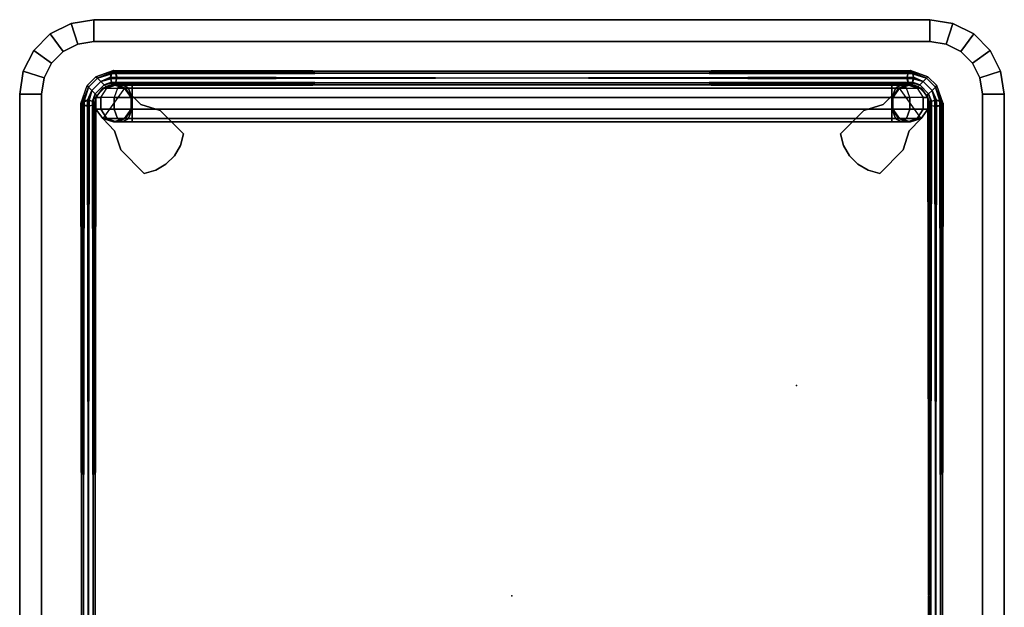
# Model space of a CAD drawing. Units: inches. Extents: x 0 to 305, y 0 to 291.
# Drawn here: x 33 to 46, y 271 to 279 of the extents above; entities that cross this region are included whole.
import ezdxf

# ---------------------------------------------------------------- set-up
doc = ezdxf.new("R2010")
doc.units = ezdxf.units.IN
doc.header["$MEASUREMENT"] = 0
doc.layers.add('TABLE', color=6, linetype='Continuous')
doc.layers.add('TABLE-BASE', color=6, linetype='Continuous')

# ---------------------------------------------------------------- blocks, each defined once
blk = doc.blocks.new('LLTRT_0T')
at = {"layer": 'TABLE'}
for p in [(-2.828, 3.828), (-2.828, 3.828), (0, 0), (0, 0)]:
    blk.add_point(p, dxfattribs=at)
for points, invisible_edges in [([(-7.75, -5.625, 9.93), (-6.75, -6.625, 9.93), (-6.75, 6.625, 9.93), (-7.75, 5.625, 9.93)], 7), ([(-6.75, 6.625, 9.93), (-7.059, 6.576, 9.93), (-7.701, 5.934, 9.93), (-7.75, 5.625, 9.93)], 10), ([(6.75, 6.625, 9.93), (-6.75, 6.625, 9.93), (-6.75, -6.625, 9.93), (6.75, -6.625, 9.93)], 10), ([(-7.059, 6.576, 9.93), (-7.338, 6.434, 9.93), (-7.559, 6.213, 9.93), (-7.701, 5.934, 9.93)], 8), ([(-7.455, -5.625, 9.12), (-7.455, 5.625, 9.12), (-6.75, 6.33, 9.12), (-6.75, -6.33, 9.12)], 14), ([(-7.421, 5.843, 9.12), (-6.968, 6.296, 9.12), (-6.75, 6.33, 9.12), (-7.455, 5.625, 9.12)], 5), ([(-7.321, 6.04, 9.12), (-7.165, 6.196, 9.12), (-6.968, 6.296, 9.12), (-7.421, 5.843, 9.12)], 4), ([(6.75, -6.33, 9.12), (-6.75, -6.33, 9.12), (-6.75, 6.33, 9.12), (6.75, 6.33, 9.12)], 10), ([(-7.059, -6.576, 9.93), (-6.75, -6.625, 9.93), (-7.75, -5.625, 9.93), (-7.701, -5.934, 9.93)], 10), ([(-7.455, -5.625, 9.12), (-6.75, -6.33, 9.12), (-6.968, -6.296, 9.12), (-7.421, -5.843, 9.12)], 5), ([(-7.701, -5.934, 9.93), (-7.559, -6.213, 9.93), (-7.338, -6.434, 9.93), (-7.059, -6.576, 9.93)], 8), ([(-7.165, -6.196, 9.12), (-7.321, -6.04, 9.12), (-7.421, -5.843, 9.12), (-6.968, -6.296, 9.12)], 4)]:
    blk.add_3dface(points, dxfattribs=dict(at, invisible_edges=invisible_edges))
for points in [[(-6.968, 6.296, 9.12), (-7.059, 6.576, 9.93), (-6.75, 6.625, 9.93), (-6.75, 6.33, 9.12)], [(-6.75, 6.625, 9.93), (6.75, 6.625, 9.93), (6.75, 6.33, 9.12), (-6.75, 6.33, 9.12)], [(-7.165, 6.196, 9.12), (-7.338, 6.434, 9.93), (-7.059, 6.576, 9.93), (-6.968, 6.296, 9.12)], [(-7.321, 6.04, 9.12), (-7.559, 6.213, 9.93), (-7.338, 6.434, 9.93), (-7.165, 6.196, 9.12)], [(-7.421, 5.843, 9.12), (-7.701, 5.934, 9.93), (-7.559, 6.213, 9.93), (-7.321, 6.04, 9.12)], [(-7.455, 5.625, 9.12), (-7.75, 5.625, 9.93), (-7.701, 5.934, 9.93), (-7.421, 5.843, 9.12)], [(-7.75, 5.625, 9.93), (-7.455, 5.625, 9.12), (-7.455, -5.625, 9.12), (-7.75, -5.625, 9.93)], [(-7.701, -5.934, 9.93), (-7.75, -5.625, 9.93), (-7.455, -5.625, 9.12), (-7.421, -5.843, 9.12)], [(-7.559, -6.213, 9.93), (-7.701, -5.934, 9.93), (-7.421, -5.843, 9.12), (-7.321, -6.04, 9.12)], [(-7.338, -6.434, 9.93), (-7.559, -6.213, 9.93), (-7.321, -6.04, 9.12), (-7.165, -6.196, 9.12)], [(-7.059, -6.576, 9.93), (-7.338, -6.434, 9.93), (-7.165, -6.196, 9.12), (-6.968, -6.296, 9.12)], [(-6.75, -6.625, 9.93), (-7.059, -6.576, 9.93), (-6.968, -6.296, 9.12), (-6.75, -6.33, 9.12)], [(6.75, -6.33, 9.12), (6.75, -6.625, 9.93), (-6.75, -6.625, 9.93), (-6.75, -6.33, 9.12)]]:
    blk.add_3dface(points, dxfattribs=at)
at = {"layer": 'TABLE-BASE'}
for points in [[(-6.983, 5.598, 1.25), (-6.964, 5.579, 1.185), (-6.843, 5.7, 1.185), (-6.863, 5.719, 1.25)], [(-6.964, 5.579, 1.315), (-6.983, 5.598, 1.25), (-6.863, 5.719, 1.25), (-6.843, 5.7, 1.315)], [(-6.964, 5.579, 1.185), (-6.918, 5.533, 1.157), (-6.797, 5.654, 1.157), (-6.843, 5.7, 1.185)], [(-6.918, 5.533, 1.342), (-6.964, 5.579, 1.315), (-6.843, 5.7, 1.315), (-6.797, 5.654, 1.342)], [(-6.863, 5.719, 1.25), (-6.843, 5.7, 1.185), (-6.595, 5.776, 1.317), (-6.625, 5.803, 1.375)], [(-6.863, 5.719, 1.25), (-6.843, 5.7, 1.315), (-6.654, 5.776, 1.433), (-6.625, 5.803, 1.375)], [(-6.583, 5.711, 1.292), (-6.595, 5.776, 1.317), (-6.843, 5.7, 1.185), (-6.797, 5.654, 1.157)], [(-6.797, 5.654, 1.342), (-6.666, 5.711, 1.458), (-6.654, 5.776, 1.433), (-6.843, 5.7, 1.315)], [(-6.797, 5.654, 1.157), (-6.751, 5.607, 1.185), (-6.596, 5.645, 1.317), (-6.583, 5.711, 1.292)], [(-6.751, 5.607, 1.315), (-6.654, 5.645, 1.433), (-6.666, 5.711, 1.458), (-6.797, 5.654, 1.342)], [(-6.654, 5.776, 1.433), (-6.666, 5.711, 1.458), (6.59, 5.691, 7.955), (6.6, 5.756, 7.93)], [(-6.666, 5.711, 1.458), (-6.654, 5.645, 1.433), (6.6, 5.625, 7.93), (6.59, 5.691, 7.955)], [(6.583, 5.711, 1.292), (6.595, 5.776, 1.317), (-6.65, 5.756, 7.81), (-6.661, 5.691, 7.785)], [(6.596, 5.645, 1.317), (6.583, 5.711, 1.292), (-6.661, 5.691, 7.785), (-6.65, 5.625, 7.81)], [(-6.625, 5.803, 1.375), (-6.654, 5.776, 1.433), (6.6, 5.756, 7.93), (6.625, 5.783, 7.87)], [(6.595, 5.776, 1.317), (6.625, 5.803, 1.375), (-6.625, 5.783, 7.87), (-6.65, 5.756, 7.81)], [(-6.595, 5.776, 1.317), (-6.625, 5.803, 1.375), (6.625, 5.783, 7.87), (6.65, 5.756, 7.81)], [(6.625, 5.803, 1.375), (6.654, 5.776, 1.433), (-6.6, 5.756, 7.93), (-6.625, 5.783, 7.87)], [(6.654, 5.776, 1.433), (6.666, 5.711, 1.458), (-6.59, 5.691, 7.955), (-6.6, 5.756, 7.93)], [(6.666, 5.711, 1.458), (6.654, 5.645, 1.433), (-6.6, 5.625, 7.93), (-6.59, 5.691, 7.955)], [(-6.596, 5.645, 1.317), (-6.583, 5.711, 1.292), (6.661, 5.691, 7.785), (6.65, 5.625, 7.81)], [(-6.583, 5.711, 1.292), (-6.595, 5.776, 1.317), (6.65, 5.756, 7.81), (6.661, 5.691, 7.785)], [(-7.068, 5.361, 1.375), (-7.041, 5.331, 1.317), (-6.964, 5.579, 1.185), (-6.983, 5.598, 1.25)], [(-7.041, 5.39, 1.433), (-7.068, 5.361, 1.375), (-6.983, 5.598, 1.25), (-6.964, 5.579, 1.315)], [(-7.041, 5.331, 1.317), (-6.975, 5.319, 1.292), (-6.918, 5.533, 1.157), (-6.964, 5.579, 1.185)], [(-6.975, 5.402, 1.458), (-7.041, 5.39, 1.433), (-6.964, 5.579, 1.315), (-6.918, 5.533, 1.342)], [(-6.918, 5.533, 1.157), (-6.872, 5.487, 1.185), (-6.751, 5.607, 1.185), (-6.797, 5.654, 1.157)], [(-6.872, 5.487, 1.315), (-6.918, 5.533, 1.342), (-6.797, 5.654, 1.342), (-6.751, 5.607, 1.315)], [(-6.872, 5.487, 1.185), (-6.853, 5.467, 1.25), (-6.732, 5.588, 1.25), (-6.751, 5.607, 1.185)], [(-6.853, 5.467, 1.25), (-6.872, 5.487, 1.315), (-6.751, 5.607, 1.315), (-6.732, 5.588, 1.25)], [(-6.702, 5.598, 9.12), (-6.827, 5.508, 9.12), (-6.827, 5.508, 0.488), (-6.702, 5.598, 0.488)], [(-6.702, 5.598, 0.488), (-6.827, 5.508, 0.488), (-6.827, 5.454, 0.289), (-6.702, 5.533, 0.244)], [(-6.751, 5.607, 1.315), (-6.732, 5.588, 1.25), (-6.625, 5.618, 1.375), (-6.654, 5.645, 1.433)], [(-6.548, 5.598, 9.12), (-6.702, 5.598, 9.12), (-6.702, 5.598, 0.488), (-6.548, 5.598, 0.488)], [(-6.548, 5.598, 0.488), (-6.702, 5.598, 0.488), (-6.702, 5.533, 0.244), (-6.548, 5.533, 0.244)], [(-6.654, 5.645, 1.433), (-6.625, 5.618, 1.375), (6.625, 5.598, 7.87), (6.6, 5.625, 7.93)], [(6.625, 5.618, 1.375), (6.596, 5.645, 1.317), (-6.65, 5.625, 7.81), (-6.625, 5.598, 7.87)], [(-6.625, 5.618, 1.375), (-6.596, 5.645, 1.317), (6.65, 5.625, 7.81), (6.625, 5.598, 7.87)], [(6.654, 5.645, 1.433), (6.625, 5.618, 1.375), (-6.625, 5.598, 7.87), (-6.6, 5.625, 7.93)], [(-6.423, 5.508, 9.12), (-6.548, 5.598, 9.12), (-6.548, 5.598, 0.488), (-6.423, 5.508, 0.488)], [(-6.423, 5.508, 0.488), (-6.548, 5.598, 0.488), (-6.548, 5.533, 0.244), (-6.423, 5.454, 0.289)], [(-6.975, 5.319, 1.292), (-6.91, 5.331, 1.317), (-6.872, 5.487, 1.185), (-6.918, 5.533, 1.157)], [(-6.91, 5.39, 1.433), (-6.975, 5.402, 1.458), (-6.918, 5.533, 1.342), (-6.872, 5.487, 1.315)], [(-6.91, 5.331, 1.317), (-6.883, 5.361, 1.375), (-6.853, 5.467, 1.25), (-6.872, 5.487, 1.185)], [(-6.883, 5.361, 1.375), (-6.91, 5.39, 1.433), (-6.872, 5.487, 1.315), (-6.853, 5.467, 1.25)], [(-6.827, 5.508, 9.12), (-6.875, 5.361, 9.12), (-6.875, 5.361, 0.488), (-6.827, 5.508, 0.488)], [(-6.827, 5.508, 0.488), (-6.875, 5.361, 0.488), (-6.875, 5.327, 0.363), (-6.827, 5.454, 0.289)], [(-6.827, 5.454, 0.289), (-6.875, 5.327, 0.363), (-6.875, 5.236, 0.271), (-6.827, 5.309, 0.144)], [(-6.827, 5.309, 0.144), (-6.827, 5.454, 0.289), (-6.702, 5.533, 0.244), (-6.702, 5.355, 0.065)], [(-6.548, 5.533, 0.244), (-6.702, 5.533, 0.244), (-6.702, 5.355, 0.065), (-6.548, 5.355, 0.065)], [(-6.423, 5.454, 0.289), (-6.548, 5.533, 0.244), (-6.548, 5.355, 0.065), (-6.423, 5.309, 0.144)], [(-6.375, 5.361, 8.75), (-6.423, 5.508, 8.75), (-6.423, 5.508, 0.488), (-6.375, 5.361, 0.488)], [(-6.375, 5.361, 0.488), (-6.423, 5.508, 0.488), (-6.423, 5.454, 0.289), (-6.375, 5.327, 0.363)], [(-6.257, 5.347, 9.12), (-6.423, 5.508, 9.12), (-6.423, 5.508, 8.75), (-6.257, 5.347, 8.75)], [(-6.375, 5.327, 0.363), (-6.423, 5.454, 0.289), (-6.423, 5.309, 0.144), (-6.375, 5.236, 0.271)], [(-7.048, 5.361, 7.87), (-7.021, 5.39, 7.812), (-7.041, -5.331, 1.317), (-7.068, -5.361, 1.375)], [(-7.021, -5.331, 7.928), (-7.048, -5.361, 7.87), (-7.068, 5.361, 1.375), (-7.041, 5.39, 1.433)], [(-7.021, 5.331, 7.928), (-7.048, 5.361, 7.87), (-7.068, -5.361, 1.375), (-7.041, -5.39, 1.433)], [(-7.048, -5.361, 7.87), (-7.021, -5.39, 7.812), (-7.041, 5.331, 1.317), (-7.068, 5.361, 1.375)], [(-7.021, 5.39, 7.812), (-6.955, 5.402, 7.787), (-6.975, -5.319, 1.292), (-7.041, -5.331, 1.317)], [(-6.955, -5.319, 7.953), (-7.021, -5.331, 7.928), (-7.041, 5.39, 1.433), (-6.975, 5.402, 1.458)], [(-6.955, 5.319, 7.953), (-7.021, 5.331, 7.928), (-7.041, -5.39, 1.433), (-6.975, -5.402, 1.458)], [(-7.021, -5.39, 7.812), (-6.955, -5.402, 7.787), (-6.975, 5.319, 1.292), (-7.041, 5.331, 1.317)], [(-6.955, 5.402, 7.787), (-6.89, 5.39, 7.812), (-6.91, -5.331, 1.317), (-6.975, -5.319, 1.292)], [(-6.89, -5.331, 7.928), (-6.955, -5.319, 7.953), (-6.975, 5.402, 1.458), (-6.91, 5.39, 1.433)], [(-6.89, 5.331, 7.928), (-6.955, 5.319, 7.953), (-6.975, -5.402, 1.458), (-6.91, -5.39, 1.433)], [(-6.955, -5.402, 7.787), (-6.89, -5.39, 7.812), (-6.91, 5.331, 1.317), (-6.975, 5.319, 1.292)], [(-6.89, 5.39, 7.812), (-6.863, 5.361, 7.87), (-6.883, -5.361, 1.375), (-6.91, -5.331, 1.317)], [(-6.863, -5.361, 7.87), (-6.89, -5.331, 7.928), (-6.91, 5.39, 1.433), (-6.883, 5.361, 1.375)], [(-6.863, 5.361, 7.87), (-6.89, 5.331, 7.928), (-6.91, -5.39, 1.433), (-6.883, -5.361, 1.375)], [(-6.89, -5.39, 7.812), (-6.863, -5.361, 7.87), (-6.883, 5.361, 1.375), (-6.91, 5.331, 1.317)], [(-6.875, 5.361, 9.12), (-6.827, 5.214, 9.12), (-6.827, 5.214, 0.488), (-6.875, 5.361, 0.488)], [(-6.875, 5.361, 0.488), (-6.827, 5.214, 0.488), (-6.827, 5.2, 0.436), (-6.875, 5.327, 0.363)], [(-6.875, 5.327, 0.363), (-6.827, 5.2, 0.436), (-6.827, 5.162, 0.399), (-6.875, 5.236, 0.271)], [(-6.827, 5.309, 0.144), (-6.875, 5.236, 0.271), (-6.875, 5.111, 0.238), (-6.827, 5.111, 0.091)], [(-6.702, 5.355, 0.065), (-6.827, 5.309, 0.144), (-6.827, 5.111, 0.091), (-6.702, 5.111, 0)], [(-6.548, 5.355, 0.065), (-6.702, 5.355, 0.065), (-6.702, 5.111, 0), (-6.548, 5.111, 0)], [(-6.423, 5.309, 0.144), (-6.548, 5.355, 0.065), (-6.548, 5.111, 0), (-6.423, 5.111, 0.091)], [(-6.423, 5.214, 8.75), (-6.375, 5.361, 8.75), (-6.375, 5.361, 0.488), (-6.423, 5.214, 0.488)], [(-6.423, 5.214, 0.488), (-6.375, 5.361, 0.488), (-6.375, 5.327, 0.363), (-6.423, 5.2, 0.436)], [(-6.423, 5.2, 0.436), (-6.375, 5.327, 0.363), (-6.375, 5.236, 0.271), (-6.423, 5.162, 0.399)], [(-6.375, 5.236, 0.271), (-6.423, 5.309, 0.144), (-6.423, 5.111, 0.091), (-6.375, 5.111, 0.238)], [(-5.999, 5.265, 9.12), (-6.257, 5.347, 9.12), (-6.257, 5.347, 8.75), (-5.999, 5.265, 8.75)], [(-6.875, 5.236, 0.271), (-6.827, 5.162, 0.399), (-6.827, 5.111, 0.385), (-6.875, 5.111, 0.238)], [(-6.827, 5.214, 8.75), (-6.702, 5.123, 8.75), (-6.702, 5.123, 0.488), (-6.827, 5.214, 0.488)], [(-6.827, 5.214, 0.488), (-6.702, 5.123, 0.488), (-6.702, 5.121, 0.482), (-6.827, 5.2, 0.436)], [(-6.827, 5.214, 9.12), (-6.611, 4.993, 9.12), (-6.611, 4.993, 8.75), (-6.827, 5.214, 8.75)], [(-6.827, 5.2, 0.436), (-6.702, 5.121, 0.482), (-6.702, 5.117, 0.477), (-6.827, 5.162, 0.399)], [(-6.548, 5.123, 8.75), (-6.423, 5.214, 8.75), (-6.423, 5.214, 0.488), (-6.548, 5.123, 0.488)], [(-6.548, 5.123, 0.488), (-6.423, 5.214, 0.488), (-6.423, 5.2, 0.436), (-6.548, 5.121, 0.482)], [(-6.548, 5.121, 0.482), (-6.423, 5.2, 0.436), (-6.423, 5.162, 0.399), (-6.548, 5.117, 0.477)], [(-6.423, 5.162, 0.399), (-6.375, 5.236, 0.271), (-6.375, 5.111, 0.238), (-6.423, 5.111, 0.385)], [(-5.999, 5.265, 9.12), (-5.999, 5.265, 8.75), (-5.683, 4.949, 8.75), (-5.683, 4.949, 9.12)], [(-6.827, 5.111, 0.385), (-6.827, -5.111, 0.385), (-6.875, -5.111, 0.238), (-6.875, 5.111, 0.238)], [(-6.875, 5.111, 0.238), (-6.875, -5.111, 0.238), (-6.827, -5.111, 0.091), (-6.827, 5.111, 0.091)], [(-6.827, 5.162, 0.399), (-6.702, 5.117, 0.477), (-6.702, 5.111, 0.476), (-6.827, 5.111, 0.385)], [(-6.827, 5.111, 0.091), (-6.827, -5.111, 0.091), (-6.702, -5.111, 0), (-6.702, 5.111, 0)], [(-6.702, 5.111, 0.476), (-6.702, -5.111, 0.476), (-6.827, -5.111, 0.385), (-6.827, 5.111, 0.385)], [(-6.702, 5.123, 8.75), (-6.548, 5.123, 8.75), (-6.548, 5.123, 0.488), (-6.702, 5.123, 0.488)], [(-6.702, 5.123, 0.488), (-6.548, 5.123, 0.488), (-6.548, 5.121, 0.482), (-6.702, 5.121, 0.482)], [(-6.702, 5.121, 0.482), (-6.548, 5.121, 0.482), (-6.548, 5.117, 0.477), (-6.702, 5.117, 0.477)], [(-6.702, 5.117, 0.477), (-6.548, 5.117, 0.477), (-6.548, 5.111, 0.476), (-6.702, 5.111, 0.476)], [(-6.702, 5.111, 0), (-6.702, -5.111, 0), (-6.548, -5.111, 0), (-6.548, 5.111, 0)], [(-6.548, 5.111, 0.476), (-6.548, -5.111, 0.476), (-6.702, -5.111, 0.476), (-6.702, 5.111, 0.476)], [(-6.548, 5.117, 0.477), (-6.423, 5.162, 0.399), (-6.423, 5.111, 0.385), (-6.548, 5.111, 0.476)], [(-6.548, 5.111, 0), (-6.548, -5.111, 0), (-6.423, -5.111, 0.091), (-6.423, 5.111, 0.091)], [(-6.423, 5.111, 0.385), (-6.423, -5.111, 0.385), (-6.548, -5.111, 0.476), (-6.548, 5.111, 0.476)], [(-6.375, 5.111, 0.238), (-6.375, -5.111, 0.238), (-6.423, -5.111, 0.385), (-6.423, 5.111, 0.385)], [(-6.423, 5.111, 0.091), (-6.423, -5.111, 0.091), (-6.375, -5.111, 0.238), (-6.375, 5.111, 0.238)], [(-6.53, 4.735, 9.12), (-6.53, 4.735, 8.75), (-6.611, 4.993, 8.75), (-6.611, 4.993, 9.12)], [(-5.726, 4.794, 8.75), (-5.726, 4.794, 9.12), (-5.683, 4.949, 9.12), (-5.683, 4.949, 8.75)], [(-5.807, 4.656, 8.75), (-5.807, 4.656, 9.12), (-5.726, 4.794, 9.12), (-5.726, 4.794, 8.75)], [(-6.213, 4.419, 9.12), (-6.213, 4.419, 8.75), (-6.53, 4.735, 8.75), (-6.53, 4.735, 9.12)], [(-5.92, 4.542, 8.75), (-5.92, 4.542, 9.12), (-5.807, 4.656, 9.12), (-5.807, 4.656, 8.75)], [(-6.059, 4.462, 8.75), (-6.059, 4.462, 9.12), (-5.92, 4.542, 9.12), (-5.92, 4.542, 8.75)], [(-6.213, 4.419, 8.75), (-6.213, 4.419, 9.12), (-6.059, 4.462, 9.12), (-6.059, 4.462, 8.75)], [(-6.53, -4.735, 8.75), (-6.213, -4.419, 8.75), (-6.213, -4.419, 9.12), (-6.53, -4.735, 9.12)], [(-6.059, -4.462, 9.12), (-6.213, -4.419, 9.12), (-6.213, -4.419, 8.75), (-6.059, -4.462, 8.75)], [(-5.92, -4.542, 9.12), (-6.059, -4.462, 9.12), (-6.059, -4.462, 8.75), (-5.92, -4.542, 8.75)], [(-5.807, -4.656, 9.12), (-5.92, -4.542, 9.12), (-5.92, -4.542, 8.75), (-5.807, -4.656, 8.75)], [(-6.611, -4.993, 8.75), (-6.53, -4.735, 8.75), (-6.53, -4.735, 9.12), (-6.611, -4.993, 9.12)], [(-5.726, -4.794, 9.12), (-5.807, -4.656, 9.12), (-5.807, -4.656, 8.75), (-5.726, -4.794, 8.75)], [(-5.683, -4.949, 9.12), (-5.726, -4.794, 9.12), (-5.726, -4.794, 8.75), (-5.683, -4.949, 8.75)], [(-6.611, -4.993, 8.75), (-6.611, -4.993, 9.12), (-6.827, -5.214, 9.12), (-6.827, -5.214, 8.75)], [(-5.683, -4.949, 8.75), (-5.999, -5.265, 8.75), (-5.999, -5.265, 9.12), (-5.683, -4.949, 9.12)], [(-6.827, -5.111, 0.385), (-6.827, -5.162, 0.399), (-6.875, -5.236, 0.271), (-6.875, -5.111, 0.238)], [(-6.875, -5.111, 0.238), (-6.875, -5.236, 0.271), (-6.827, -5.309, 0.144), (-6.827, -5.111, 0.091)], [(-6.827, -5.162, 0.399), (-6.827, -5.2, 0.436), (-6.875, -5.327, 0.363), (-6.875, -5.236, 0.271)], [(-6.827, -5.111, 0.091), (-6.827, -5.309, 0.144), (-6.702, -5.355, 0.065), (-6.702, -5.111, 0)], [(-6.702, -5.111, 0.476), (-6.702, -5.117, 0.477), (-6.827, -5.162, 0.399), (-6.827, -5.111, 0.385)], [(-6.702, -5.117, 0.477), (-6.702, -5.121, 0.482), (-6.827, -5.2, 0.436), (-6.827, -5.162, 0.399)], [(-6.702, -5.121, 0.482), (-6.702, -5.123, 0.488), (-6.827, -5.214, 0.488), (-6.827, -5.2, 0.436)], [(-6.702, -5.123, 0.488), (-6.702, -5.123, 8.75), (-6.827, -5.214, 8.75), (-6.827, -5.214, 0.488)], [(-6.702, -5.111, 0), (-6.702, -5.355, 0.065), (-6.548, -5.355, 0.065), (-6.548, -5.111, 0)], [(-6.548, -5.111, 0.476), (-6.548, -5.117, 0.477), (-6.702, -5.117, 0.477), (-6.702, -5.111, 0.476)], [(-6.548, -5.117, 0.477), (-6.548, -5.121, 0.482), (-6.702, -5.121, 0.482), (-6.702, -5.117, 0.477)], [(-6.548, -5.121, 0.482), (-6.548, -5.123, 0.488), (-6.702, -5.123, 0.488), (-6.702, -5.121, 0.482)], [(-6.548, -5.123, 0.488), (-6.548, -5.123, 8.75), (-6.702, -5.123, 8.75), (-6.702, -5.123, 0.488)], [(-6.548, -5.111, 0), (-6.548, -5.355, 0.065), (-6.423, -5.309, 0.144), (-6.423, -5.111, 0.091)], [(-6.423, -5.111, 0.385), (-6.423, -5.162, 0.399), (-6.548, -5.117, 0.477), (-6.548, -5.111, 0.476)], [(-6.423, -5.162, 0.399), (-6.423, -5.2, 0.436), (-6.548, -5.121, 0.482), (-6.548, -5.117, 0.477)], [(-6.423, -5.2, 0.436), (-6.423, -5.214, 0.488), (-6.548, -5.123, 0.488), (-6.548, -5.121, 0.482)], [(-6.423, -5.214, 0.488), (-6.423, -5.214, 8.75), (-6.548, -5.123, 8.75), (-6.548, -5.123, 0.488)], [(-6.375, -5.111, 0.238), (-6.375, -5.236, 0.271), (-6.423, -5.162, 0.399), (-6.423, -5.111, 0.385)], [(-6.423, -5.111, 0.091), (-6.423, -5.309, 0.144), (-6.375, -5.236, 0.271), (-6.375, -5.111, 0.238)], [(-6.375, -5.236, 0.271), (-6.375, -5.327, 0.363), (-6.423, -5.2, 0.436), (-6.423, -5.162, 0.399)], [(-6.827, -5.2, 0.436), (-6.827, -5.214, 0.488), (-6.875, -5.361, 0.488), (-6.875, -5.327, 0.363)], [(-6.827, -5.214, 0.488), (-6.827, -5.214, 9.12), (-6.875, -5.361, 9.12), (-6.875, -5.361, 0.488)], [(-6.875, -5.236, 0.271), (-6.875, -5.327, 0.363), (-6.827, -5.454, 0.289), (-6.827, -5.309, 0.144)], [(-6.375, -5.327, 0.363), (-6.375, -5.361, 0.488), (-6.423, -5.214, 0.488), (-6.423, -5.2, 0.436)], [(-6.375, -5.361, 0.488), (-6.375, -5.361, 8.75), (-6.423, -5.214, 8.75), (-6.423, -5.214, 0.488)], [(-6.423, -5.309, 0.144), (-6.423, -5.454, 0.289), (-6.375, -5.327, 0.363), (-6.375, -5.236, 0.271)], [(-6.257, -5.347, 8.75), (-6.257, -5.347, 9.12), (-5.999, -5.265, 9.12), (-5.999, -5.265, 8.75)], [(-7.068, -5.361, 1.375), (-7.041, -5.331, 1.317), (-6.964, -5.579, 1.185), (-6.983, -5.598, 1.25)], [(-7.041, -5.39, 1.433), (-7.068, -5.361, 1.375), (-6.983, -5.598, 1.25), (-6.964, -5.579, 1.315)], [(-7.041, -5.331, 1.317), (-6.975, -5.319, 1.292), (-6.918, -5.533, 1.157), (-6.964, -5.579, 1.185)], [(-6.975, -5.402, 1.458), (-7.041, -5.39, 1.433), (-6.964, -5.579, 1.315), (-6.918, -5.533, 1.342)], [(-6.975, -5.319, 1.292), (-6.91, -5.331, 1.317), (-6.872, -5.487, 1.185), (-6.918, -5.533, 1.157)], [(-6.91, -5.39, 1.433), (-6.975, -5.402, 1.458), (-6.918, -5.533, 1.342), (-6.872, -5.487, 1.315)], [(-6.91, -5.331, 1.317), (-6.883, -5.361, 1.375), (-6.853, -5.467, 1.25), (-6.872, -5.487, 1.185)], [(-6.883, -5.361, 1.375), (-6.91, -5.39, 1.433), (-6.872, -5.487, 1.315), (-6.853, -5.467, 1.25)], [(-6.875, -5.327, 0.363), (-6.875, -5.361, 0.488), (-6.827, -5.508, 0.488), (-6.827, -5.454, 0.289)], [(-6.875, -5.361, 0.488), (-6.875, -5.361, 9.12), (-6.827, -5.508, 9.12), (-6.827, -5.508, 0.488)], [(-6.702, -5.533, 0.244), (-6.827, -5.454, 0.289), (-6.827, -5.309, 0.144), (-6.702, -5.355, 0.065)], [(-6.702, -5.355, 0.065), (-6.702, -5.533, 0.244), (-6.548, -5.533, 0.244), (-6.548, -5.355, 0.065)], [(-6.548, -5.355, 0.065), (-6.548, -5.533, 0.244), (-6.423, -5.454, 0.289), (-6.423, -5.309, 0.144)], [(-6.423, -5.454, 0.289), (-6.423, -5.508, 0.488), (-6.375, -5.361, 0.488), (-6.375, -5.327, 0.363)], [(-6.423, -5.508, 8.75), (-6.423, -5.508, 9.12), (-6.257, -5.347, 9.12), (-6.257, -5.347, 8.75)], [(-6.423, -5.508, 0.488), (-6.423, -5.508, 8.75), (-6.375, -5.361, 8.75), (-6.375, -5.361, 0.488)], [(-6.964, -5.579, 1.185), (-6.918, -5.533, 1.157), (-6.797, -5.654, 1.157), (-6.843, -5.7, 1.185)], [(-6.918, -5.533, 1.342), (-6.964, -5.579, 1.315), (-6.843, -5.7, 1.315), (-6.797, -5.654, 1.342)], [(-6.918, -5.533, 1.157), (-6.872, -5.487, 1.185), (-6.751, -5.607, 1.185), (-6.797, -5.654, 1.157)], [(-6.872, -5.487, 1.315), (-6.918, -5.533, 1.342), (-6.797, -5.654, 1.342), (-6.751, -5.607, 1.315)], [(-6.872, -5.487, 1.185), (-6.853, -5.467, 1.25), (-6.732, -5.588, 1.25), (-6.751, -5.607, 1.185)], [(-6.853, -5.467, 1.25), (-6.872, -5.487, 1.315), (-6.751, -5.607, 1.315), (-6.732, -5.588, 1.25)], [(-6.827, -5.454, 0.289), (-6.827, -5.508, 0.488), (-6.702, -5.598, 0.488), (-6.702, -5.533, 0.244)], [(-6.827, -5.508, 0.488), (-6.827, -5.508, 9.12), (-6.702, -5.598, 9.12), (-6.702, -5.598, 0.488)], [(-6.702, -5.533, 0.244), (-6.702, -5.598, 0.488), (-6.548, -5.598, 0.488), (-6.548, -5.533, 0.244)], [(-6.548, -5.533, 0.244), (-6.548, -5.598, 0.488), (-6.423, -5.508, 0.488), (-6.423, -5.454, 0.289)], [(-6.548, -5.598, 0.488), (-6.548, -5.598, 9.12), (-6.423, -5.508, 9.12), (-6.423, -5.508, 0.488)], [(-6.983, -5.598, 1.25), (-6.964, -5.579, 1.185), (-6.843, -5.7, 1.185), (-6.863, -5.719, 1.25)], [(-6.964, -5.579, 1.315), (-6.983, -5.598, 1.25), (-6.863, -5.719, 1.25), (-6.843, -5.7, 1.315)], [(-6.797, -5.654, 1.342), (-6.666, -5.711, 1.458), (-6.654, -5.776, 1.433), (-6.843, -5.7, 1.315)], [(-6.583, -5.711, 1.292), (-6.595, -5.776, 1.317), (-6.843, -5.7, 1.185), (-6.797, -5.654, 1.157)], [(-6.751, -5.607, 1.315), (-6.654, -5.645, 1.433), (-6.666, -5.711, 1.458), (-6.797, -5.654, 1.342)], [(-6.797, -5.654, 1.157), (-6.751, -5.607, 1.185), (-6.596, -5.645, 1.317), (-6.583, -5.711, 1.292)], [(-6.751, -5.607, 1.315), (-6.732, -5.588, 1.25), (-6.625, -5.618, 1.375), (-6.654, -5.645, 1.433)], [(-6.702, -5.598, 0.488), (-6.702, -5.598, 9.12), (-6.548, -5.598, 9.12), (-6.548, -5.598, 0.488)], [(-6.666, -5.711, 1.458), (-6.654, -5.645, 1.433), (6.6, -5.625, 7.93), (6.59, -5.691, 7.955)], [(-6.654, -5.776, 1.433), (-6.666, -5.711, 1.458), (6.59, -5.691, 7.955), (6.6, -5.756, 7.93)], [(6.596, -5.645, 1.317), (6.583, -5.711, 1.292), (-6.661, -5.691, 7.785), (-6.65, -5.625, 7.81)], [(6.583, -5.711, 1.292), (6.595, -5.776, 1.317), (-6.65, -5.756, 7.81), (-6.661, -5.691, 7.785)], [(-6.654, -5.645, 1.433), (-6.625, -5.618, 1.375), (6.625, -5.598, 7.87), (6.6, -5.625, 7.93)], [(6.625, -5.618, 1.375), (6.596, -5.645, 1.317), (-6.65, -5.625, 7.81), (-6.625, -5.598, 7.87)], [(6.654, -5.645, 1.433), (6.625, -5.618, 1.375), (-6.625, -5.598, 7.87), (-6.6, -5.625, 7.93)], [(-6.625, -5.618, 1.375), (-6.596, -5.645, 1.317), (6.65, -5.625, 7.81), (6.625, -5.598, 7.87)], [(6.666, -5.711, 1.458), (6.654, -5.645, 1.433), (-6.6, -5.625, 7.93), (-6.59, -5.691, 7.955)], [(6.654, -5.776, 1.433), (6.666, -5.711, 1.458), (-6.59, -5.691, 7.955), (-6.6, -5.756, 7.93)], [(-6.596, -5.645, 1.317), (-6.583, -5.711, 1.292), (6.661, -5.691, 7.785), (6.65, -5.625, 7.81)], [(-6.583, -5.711, 1.292), (-6.595, -5.776, 1.317), (6.65, -5.756, 7.81), (6.661, -5.691, 7.785)], [(-6.863, -5.719, 1.25), (-6.843, -5.7, 1.315), (-6.654, -5.776, 1.433), (-6.625, -5.803, 1.375)], [(-6.863, -5.719, 1.25), (-6.843, -5.7, 1.185), (-6.595, -5.776, 1.317), (-6.625, -5.803, 1.375)], [(-6.625, -5.803, 1.375), (-6.654, -5.776, 1.433), (6.6, -5.756, 7.93), (6.625, -5.783, 7.87)], [(6.595, -5.776, 1.317), (6.625, -5.803, 1.375), (-6.625, -5.783, 7.87), (-6.65, -5.756, 7.81)], [(6.625, -5.803, 1.375), (6.654, -5.776, 1.433), (-6.6, -5.756, 7.93), (-6.625, -5.783, 7.87)], [(-6.595, -5.776, 1.317), (-6.625, -5.803, 1.375), (6.625, -5.783, 7.87), (6.65, -5.756, 7.81)]]:
    blk.add_3dface(points, dxfattribs=at)
for points, invisible_edges in [([(-5.807, 4.656, 8.75), (-6.423, 5.508, 8.75), (-6.827, 5.214, 8.75), (-6.611, 4.993, 8.75)], 9), ([(-5.807, 4.656, 8.75), (-5.999, 5.265, 8.75), (-6.257, 5.347, 8.75), (-6.423, 5.508, 8.75)], 9), ([(-5.807, 4.656, 8.75), (-5.726, 4.794, 8.75), (-5.683, 4.949, 8.75), (-5.999, 5.265, 8.75)], 8), ([(-6.611, 4.993, 8.75), (-6.059, 4.462, 8.75), (-5.92, 4.542, 8.75), (-5.807, 4.656, 8.75)], 9), ([(-6.611, 4.993, 8.75), (-6.53, 4.735, 8.75), (-6.213, 4.419, 8.75), (-6.059, 4.462, 8.75)], 8), ([(-6.213, -4.419, 8.75), (-6.53, -4.735, 8.75), (-6.611, -4.993, 8.75), (-6.059, -4.462, 8.75)], 4), ([(-5.92, -4.542, 8.75), (-6.059, -4.462, 8.75), (-6.611, -4.993, 8.75), (-5.807, -4.656, 8.75)], 6), ([(-6.827, -5.214, 8.75), (-6.423, -5.508, 8.75), (-5.807, -4.656, 8.75), (-6.611, -4.993, 8.75)], 6), ([(-6.257, -5.347, 8.75), (-5.999, -5.265, 8.75), (-5.807, -4.656, 8.75), (-6.423, -5.508, 8.75)], 6), ([(-5.683, -4.949, 8.75), (-5.726, -4.794, 8.75), (-5.807, -4.656, 8.75), (-5.999, -5.265, 8.75)], 4)]:
    blk.add_3dface(points, dxfattribs=dict(at, invisible_edges=invisible_edges))

msp = doc.modelspace()

# ---------------------------------------------------------------- block references
at = {"rotation": 270}
msp.add_blockref('LLTRT_0T', (39.368, 271.206), dxfattribs=at)

doc.saveas('drawing.dxf')
